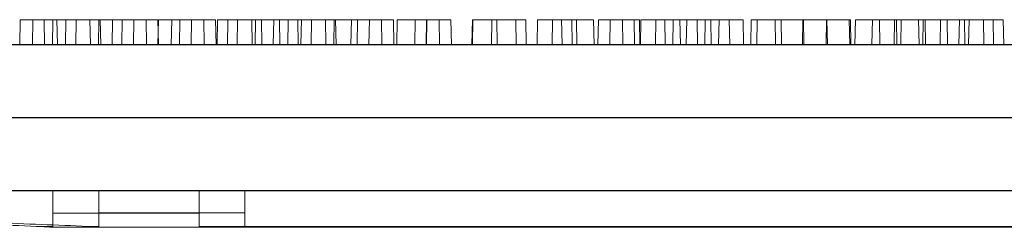
# Model space of a CAD drawing. Extents: x -2250 to 59940, y -20855 to 6070.
# Drawn here: x 48993 to 49165, y -2629 to -2593 of the extents above; entities that cross this region are included whole.
import ezdxf

# ---------------------------------------------------------------- set-up
doc = ezdxf.new("R2010")
doc.units = 0
doc.linetypes.add('SLD-Solid', pattern=[0])
doc.layers.get('0').update_dxf_attribs({"lineweight": 9})

msp = doc.modelspace()

# ---------------------------------------------------------------- linework, layer by layer
at = {"color": 7, "linetype": 'SLD-Solid', "lineweight": 15}
for p, q in [((48993.54712, -2592.71181), (48993.47175, -2597.02981)), ((48993.54712, -2592.71181), (48997.71552, -2592.71181)), ((48995.78168, -2592.67654), (48995.70631, -2596.99454)), ((48995.78168, -2592.67654), (48995.70631, -2596.99454)), ((48995.78168, -2592.67654), (48995.70631, -2596.99454)), ((48995.78168, -2592.67654), (48999.95008, -2592.67654)), ((48995.78168, -2592.67654), (48999.95008, -2592.67654)), ((48995.78168, -2592.67654), (48999.95008, -2592.67654)), ((48997.7909, -2597.02981), (48997.71552, -2592.71181)), ((48999.24529, -2592.71181), (48999.16992, -2597.02981)), ((48999.24529, -2592.71181), (49003.30268, -2592.71181)), ((49000.02545, -2596.99454), (48999.95008, -2592.67654)), ((49000.02545, -2596.99454), (48999.95008, -2592.67654)), ((49000.02545, -2596.99454), (48999.95008, -2592.67654)), ((49001.51568, -2592.67654), (49001.44031, -2596.99454)), ((49001.51568, -2592.67654), (49001.44031, -2596.99454)), ((49001.51568, -2592.67654), (49001.44031, -2596.99454)), ((49001.51568, -2592.67654), (49005.68408, -2592.67654)), ((49001.51568, -2592.67654), (49005.68408, -2592.67654)), ((49001.51568, -2592.67654), (49005.68408, -2592.67654)), ((49003.30268, -2592.71181), (49003.22731, -2597.02981)), ((49003.30268, -2592.71181), (49007.47107, -2592.71181)), ((49005.75946, -2596.99454), (49005.68408, -2592.67654)), ((49005.75946, -2596.99454), (49005.68408, -2592.67654)), ((49005.75946, -2596.99454), (49005.68408, -2592.67654)), ((49007.21385, -2592.67654), (49007.13848, -2596.99454)), ((49007.21385, -2592.67654), (49007.13848, -2596.99454)), ((49007.21385, -2592.67654), (49007.13848, -2596.99454)), ((49007.21385, -2592.67654), (49011.27123, -2592.67654)), ((49007.21385, -2592.67654), (49011.27123, -2592.67654)), ((49007.21385, -2592.67654), (49011.27123, -2592.67654)), ((49007.54644, -2597.02981), (49007.47107, -2592.71181)), ((49009.59873, -2592.71181), (49009.52336, -2597.02981)), ((49009.59873, -2592.71181), (49013.3272, -2592.71181)), ((49011.27123, -2592.67654), (49011.19586, -2596.99454)), ((49011.27123, -2592.67654), (49011.19586, -2596.99454)), ((49011.27123, -2592.67654), (49011.19586, -2596.99454)), ((49011.27123, -2592.67654), (49015.43963, -2592.67654)), ((49011.27123, -2592.67654), (49015.43963, -2592.67654)), ((49011.27123, -2592.67654), (49015.43963, -2592.67654)), ((49013.3272, -2592.71181), (49013.25182, -2597.02981)), ((49013.3272, -2592.71181), (49017.4956, -2592.71181)), ((49015.515, -2596.99454), (49015.43963, -2592.67654)), ((49015.515, -2596.99454), (49015.43963, -2592.67654)), ((49015.515, -2596.99454), (49015.43963, -2592.67654)), ((49017.56729, -2592.67654), (49017.49192, -2596.99454)), ((49017.56729, -2592.67654), (49017.49192, -2596.99454)), ((49017.56729, -2592.67654), (49017.49192, -2596.99454)), ((49017.57097, -2597.02981), (49017.4956, -2592.71181)), ((49017.56729, -2592.67654), (49021.29576, -2592.67654)), ((49017.56729, -2592.67654), (49021.29576, -2592.67654)), ((49017.56729, -2592.67654), (49021.29576, -2592.67654)), ((49019.88366, -2592.71181), (49019.80828, -2597.02981)), ((49019.88366, -2592.71181), (49023.34315, -2592.71181)), ((49021.29576, -2592.67654), (49021.22038, -2596.99454)), ((49021.29576, -2592.67654), (49021.22038, -2596.99454)), ((49021.29576, -2592.67654), (49021.22038, -2596.99454)), ((49021.29576, -2592.67654), (49025.46416, -2592.67654)), ((49021.29576, -2592.67654), (49025.46416, -2592.67654)), ((49021.29576, -2592.67654), (49025.46416, -2592.67654)), ((49023.34315, -2592.71181), (49023.26778, -2597.02981)), ((49023.34315, -2592.71181), (49027.51156, -2592.71181)), ((49025.53953, -2596.99454), (49025.46416, -2592.67654)), ((49025.53953, -2596.99454), (49025.46416, -2592.67654)), ((49025.53953, -2596.99454), (49025.46416, -2592.67654)), ((49027.58693, -2597.02981), (49027.51156, -2592.71181)), ((49027.85222, -2592.67654), (49027.77684, -2596.99454)), ((49027.85222, -2592.67654), (49027.77684, -2596.99454)), ((49027.85222, -2592.67654), (49027.77684, -2596.99454)), ((49027.85222, -2592.67654), (49031.31171, -2592.67654)), ((49027.85222, -2592.67654), (49031.31171, -2592.67654)), ((49027.85222, -2592.67654), (49031.31171, -2592.67654)), ((49029.6392, -2592.71181), (49029.56383, -2597.02981)), ((49029.6392, -2592.71181), (49033.80761, -2592.71181)), ((49031.31171, -2592.67654), (49031.23634, -2596.99454)), ((49031.31171, -2592.67654), (49031.23634, -2596.99454)), ((49031.31171, -2592.67654), (49031.23634, -2596.99454)), ((49031.31171, -2592.67654), (49035.48011, -2592.67654)), ((49031.31171, -2592.67654), (49035.48011, -2592.67654)), ((49031.31171, -2592.67654), (49035.48011, -2592.67654)), ((49033.88298, -2597.02981), (49033.80761, -2592.71181)), ((49034.448, -2592.71181), (49034.37262, -2597.02981)), ((49034.448, -2592.71181), (49038.61639, -2592.71181)), ((49035.55548, -2596.99454), (49035.48011, -2592.67654)), ((49035.55548, -2596.99454), (49035.48011, -2592.67654)), ((49035.55548, -2596.99454), (49035.48011, -2592.67654)), ((49037.60776, -2592.67654), (49037.53239, -2596.99454)), ((49037.60776, -2592.67654), (49037.53239, -2596.99454)), ((49037.60776, -2592.67654), (49037.53239, -2596.99454)), ((49037.60776, -2592.67654), (49041.77617, -2592.67654)), ((49037.60776, -2592.67654), (49041.77617, -2592.67654)), ((49037.60776, -2592.67654), (49041.77617, -2592.67654)), ((49038.69176, -2597.02981), (49038.61639, -2592.71181)), ((49040.14616, -2592.71181), (49040.07079, -2597.02981)), ((49040.14616, -2592.71181), (49044.20354, -2592.71181)), ((49041.85154, -2596.99454), (49041.77617, -2592.67654)), ((49041.85154, -2596.99454), (49041.77617, -2592.67654)), ((49041.85154, -2596.99454), (49041.77617, -2592.67654)), ((49042.41656, -2592.67654), (49042.34117, -2596.99454)), ((49042.41656, -2592.67654), (49042.34117, -2596.99454)), ((49042.41656, -2592.67654), (49042.34117, -2596.99454)), ((49042.41656, -2592.67654), (49046.58495, -2592.67654)), ((49042.41656, -2592.67654), (49046.58495, -2592.67654)), ((49042.41656, -2592.67654), (49046.58495, -2592.67654)), ((49044.20354, -2592.71181), (49044.12817, -2597.02981)), ((49044.20354, -2592.71181), (49048.37195, -2592.71181)), ((49046.66032, -2596.99454), (49046.58495, -2592.67654)), ((49046.66032, -2596.99454), (49046.58495, -2592.67654)), ((49046.66032, -2596.99454), (49046.58495, -2592.67654)), ((49048.11472, -2592.67654), (49048.03935, -2596.99454)), ((49048.11472, -2592.67654), (49048.03935, -2596.99454)), ((49048.11472, -2592.67654), (49048.03935, -2596.99454)), ((49048.11472, -2592.67654), (49052.1721, -2592.67654)), ((49048.11472, -2592.67654), (49052.1721, -2592.67654)), ((49048.11472, -2592.67654), (49052.1721, -2592.67654)), ((49048.44732, -2597.02981), (49048.37195, -2592.71181)), ((49051.10336, -2592.71181), (49051.02799, -2597.02981)), ((49051.10336, -2592.71181), (49054.22807, -2592.71181)), ((49052.1721, -2592.67654), (49052.09673, -2596.99454)), ((49052.1721, -2592.67654), (49052.09673, -2596.99454)), ((49052.1721, -2592.67654), (49052.09673, -2596.99454)), ((49052.1721, -2592.67654), (49056.3405, -2592.67654)), ((49052.1721, -2592.67654), (49056.3405, -2592.67654)), ((49052.1721, -2592.67654), (49056.3405, -2592.67654)), ((49054.22807, -2592.71181), (49054.1527, -2597.02981)), ((49054.22807, -2592.71181), (49058.39646, -2592.71181)), ((49056.41587, -2596.99454), (49056.3405, -2592.67654)), ((49056.41587, -2596.99454), (49056.3405, -2592.67654)), ((49056.41587, -2596.99454), (49056.3405, -2592.67654)), ((49058.47183, -2597.02981), (49058.39646, -2592.71181)), ((49059.07192, -2592.67654), (49058.99655, -2596.99454)), ((49059.07192, -2592.67654), (49058.99655, -2596.99454)), ((49059.07192, -2592.67654), (49058.99655, -2596.99454)), ((49059.07192, -2592.67654), (49062.19663, -2592.67654)), ((49059.07192, -2592.67654), (49062.19663, -2592.67654)), ((49059.07192, -2592.67654), (49062.19663, -2592.67654)), ((49062.19663, -2592.67654), (49062.12126, -2596.99454)), ((49062.19663, -2592.67654), (49062.12126, -2596.99454)), ((49062.19663, -2592.67654), (49062.12126, -2596.99454)), ((49062.19663, -2592.67654), (49066.36502, -2592.67654)), ((49062.19663, -2592.67654), (49066.36502, -2592.67654)), ((49062.19663, -2592.67654), (49066.36502, -2592.67654)), ((49064.15958, -2592.71181), (49064.08421, -2597.02981)), ((49064.15958, -2592.71181), (49064.24402, -2592.71181)), ((49064.24402, -2592.71181), (49064.16865, -2597.02981)), ((49064.24402, -2592.71181), (49068.41243, -2592.71181)), ((49066.44039, -2596.99454), (49066.36502, -2592.67654)), ((49066.44039, -2596.99454), (49066.36502, -2592.67654)), ((49066.44039, -2596.99454), (49066.36502, -2592.67654)), ((49068.4878, -2597.02981), (49068.41243, -2592.71181)), ((49072.12813, -2592.67654), (49072.05276, -2596.99454)), ((49072.12813, -2592.67654), (49072.05276, -2596.99454)), ((49072.12813, -2592.67654), (49072.05276, -2596.99454)), ((49072.12813, -2592.67654), (49072.21258, -2592.67654)), ((49072.12813, -2592.67654), (49072.21258, -2592.67654)), ((49072.12813, -2592.67654), (49072.21258, -2592.67654)), ((49072.21258, -2592.67654), (49072.13721, -2596.99454)), ((49072.21258, -2592.67654), (49072.13721, -2596.99454)), ((49072.21258, -2592.67654), (49072.13721, -2596.99454)), ((49072.21258, -2592.67654), (49076.38099, -2592.67654)), ((49072.21258, -2592.67654), (49076.38099, -2592.67654)), ((49072.21258, -2592.67654), (49076.38099, -2592.67654)), ((49075.50492, -2592.71181), (49075.42955, -2597.02981)), ((49075.50492, -2592.71181), (49079.67331, -2592.71181)), ((49076.45636, -2596.99454), (49076.38099, -2592.67654)), ((49076.45636, -2596.99454), (49076.38099, -2592.67654)), ((49076.45636, -2596.99454), (49076.38099, -2592.67654)), ((49079.74868, -2597.02981), (49079.67331, -2592.71181)), ((49079.67331, -2592.71181), (49081.41691, -2592.71181)), ((49081.49228, -2597.02981), (49081.41691, -2592.71181)), ((49083.47348, -2592.67654), (49083.39811, -2596.99454)), ((49083.47348, -2592.67654), (49083.39811, -2596.99454)), ((49083.47348, -2592.67654), (49083.39811, -2596.99454)), ((49083.47348, -2592.67654), (49087.64187, -2592.67654)), ((49083.47348, -2592.67654), (49087.64187, -2592.67654)), ((49083.47348, -2592.67654), (49087.64187, -2592.67654)), ((49086.0523, -2592.71181), (49085.97693, -2597.02981)), ((49086.0523, -2592.71181), (49090.22071, -2592.71181)), ((49087.71724, -2596.99454), (49087.64187, -2592.67654)), ((49087.64187, -2592.67654), (49089.38547, -2592.67654)), ((49087.71724, -2596.99454), (49087.64187, -2592.67654)), ((49087.64187, -2592.67654), (49089.38547, -2592.67654)), ((49087.71724, -2596.99454), (49087.64187, -2592.67654)), ((49087.64187, -2592.67654), (49089.38547, -2592.67654)), ((49089.46084, -2596.99454), (49089.38547, -2592.67654)), ((49089.46084, -2596.99454), (49089.38547, -2592.67654)), ((49089.46084, -2596.99454), (49089.38547, -2592.67654)), ((49090.29608, -2597.02981), (49090.22071, -2592.71181)), ((49090.22071, -2592.71181), (49093.19695, -2592.71181)), ((49093.27232, -2597.02981), (49093.19695, -2592.71181)), ((49094.02086, -2592.67654), (49093.94549, -2596.99454)), ((49094.02086, -2592.67654), (49093.94549, -2596.99454)), ((49094.02086, -2592.67654), (49093.94549, -2596.99454)), ((49094.02086, -2592.67654), (49098.18927, -2592.67654)), ((49094.02086, -2592.67654), (49098.18927, -2592.67654)), ((49094.02086, -2592.67654), (49098.18927, -2592.67654)), ((49096.06827, -2592.71181), (49095.9929, -2597.02981)), ((49096.06827, -2592.71181), (49100.23666, -2592.71181)), ((49098.26464, -2596.99454), (49098.18927, -2592.67654)), ((49098.18927, -2592.67654), (49101.16551, -2592.67654)), ((49098.26464, -2596.99454), (49098.18927, -2592.67654)), ((49098.18927, -2592.67654), (49101.16551, -2592.67654)), ((49098.26464, -2596.99454), (49098.18927, -2592.67654)), ((49098.18927, -2592.67654), (49101.16551, -2592.67654)), ((49100.31203, -2597.02981), (49100.23666, -2592.71181)), ((49101.24088, -2596.99454), (49101.16551, -2592.67654)), ((49101.24088, -2596.99454), (49101.16551, -2592.67654)), ((49101.24088, -2596.99454), (49101.16551, -2592.67654)), ((49101.40181, -2592.71181), (49101.32644, -2597.02981)), ((49101.40181, -2592.71181), (49105.5702, -2592.71181)), ((49104.03683, -2592.67654), (49103.96145, -2596.99454)), ((49104.03683, -2592.67654), (49103.96145, -2596.99454)), ((49104.03683, -2592.67654), (49103.96145, -2596.99454)), ((49104.03683, -2592.67654), (49108.20522, -2592.67654)), ((49104.03683, -2592.67654), (49108.20522, -2592.67654)), ((49104.03683, -2592.67654), (49108.20522, -2592.67654)), ((49105.64557, -2597.02981), (49105.5702, -2592.71181)), ((49107.02527, -2592.71181), (49106.9499, -2597.02981)), ((49107.02527, -2592.71181), (49111.19368, -2592.71181)), ((49108.28059, -2596.99454), (49108.20522, -2592.67654)), ((49108.28059, -2596.99454), (49108.20522, -2592.67654)), ((49108.28059, -2596.99454), (49108.20522, -2592.67654)), ((49109.37037, -2592.67654), (49109.295, -2596.99454)), ((49109.37037, -2592.67654), (49109.295, -2596.99454)), ((49109.37037, -2592.67654), (49109.295, -2596.99454)), ((49109.37037, -2592.67654), (49113.53876, -2592.67654)), ((49109.37037, -2592.67654), (49113.53876, -2592.67654)), ((49109.37037, -2592.67654), (49113.53876, -2592.67654)), ((49111.26905, -2597.02981), (49111.19368, -2592.71181)), ((49112.6037, -2592.71181), (49112.52833, -2597.02981)), ((49112.6037, -2592.71181), (49116.7721, -2592.71181)), ((49113.61413, -2596.99454), (49113.53876, -2592.67654)), ((49113.61413, -2596.99454), (49113.53876, -2592.67654)), ((49113.61413, -2596.99454), (49113.53876, -2592.67654)), ((49114.99383, -2592.67654), (49114.91846, -2596.99454)), ((49114.99383, -2592.67654), (49114.91846, -2596.99454)), ((49114.99383, -2592.67654), (49114.91846, -2596.99454)), ((49114.99383, -2592.67654), (49119.16223, -2592.67654)), ((49114.99383, -2592.67654), (49119.16223, -2592.67654)), ((49114.99383, -2592.67654), (49119.16223, -2592.67654)), ((49116.84748, -2597.02981), (49116.7721, -2592.71181)), ((49119.2376, -2596.99454), (49119.16223, -2592.67654)), ((49119.2376, -2596.99454), (49119.16223, -2592.67654)), ((49119.2376, -2596.99454), (49119.16223, -2592.67654)), ((49120.57226, -2592.67654), (49120.49689, -2596.99454)), ((49120.57226, -2592.67654), (49120.49689, -2596.99454)), ((49120.57226, -2592.67654), (49120.49689, -2596.99454)), ((49120.57226, -2592.67654), (49124.74066, -2592.67654)), ((49120.57226, -2592.67654), (49124.74066, -2592.67654)), ((49120.57226, -2592.67654), (49124.74066, -2592.67654)), ((49121.61129, -2592.71181), (49121.53592, -2597.02981)), ((49121.61129, -2592.71181), (49125.77969, -2592.71181)), ((49124.81603, -2596.99454), (49124.74066, -2592.67654)), ((49124.81603, -2596.99454), (49124.74066, -2592.67654)), ((49124.81603, -2596.99454), (49124.74066, -2592.67654)), ((49125.85506, -2597.02981), (49125.77969, -2592.71181)), ((49125.77969, -2592.71181), (49129.66182, -2592.71181)), ((49129.57984, -2592.67654), (49129.50447, -2596.99454)), ((49129.57984, -2592.67654), (49129.50447, -2596.99454)), ((49129.57984, -2592.67654), (49129.50447, -2596.99454)), ((49129.57984, -2592.67654), (49133.74825, -2592.67654)), ((49129.57984, -2592.67654), (49133.74825, -2592.67654)), ((49129.57984, -2592.67654), (49133.74825, -2592.67654)), ((49129.73719, -2597.02981), (49129.66182, -2592.71181)), ((49133.66636, -2592.71181), (49133.59099, -2597.02981)), ((49133.66636, -2592.71181), (49137.83475, -2592.71181)), ((49133.82362, -2596.99454), (49133.74825, -2592.67654)), ((49133.74825, -2592.67654), (49137.63038, -2592.67654)), ((49133.82362, -2596.99454), (49133.74825, -2592.67654)), ((49133.74825, -2592.67654), (49137.63038, -2592.67654)), ((49133.82362, -2596.99454), (49133.74825, -2592.67654)), ((49133.74825, -2592.67654), (49137.63038, -2592.67654)), ((49137.70575, -2596.99454), (49137.63038, -2592.67654)), ((49137.70575, -2596.99454), (49137.63038, -2592.67654)), ((49137.70575, -2596.99454), (49137.63038, -2592.67654)), ((49137.91012, -2597.02981), (49137.83475, -2592.71181)), ((49138.68329, -2592.71181), (49138.60792, -2597.02981)), ((49138.68329, -2592.71181), (49142.85169, -2592.71181)), ((49141.63491, -2592.67654), (49141.55954, -2596.99454)), ((49141.63491, -2592.67654), (49141.55954, -2596.99454)), ((49141.63491, -2592.67654), (49141.55954, -2596.99454)), ((49141.63491, -2592.67654), (49145.8033, -2592.67654)), ((49141.63491, -2592.67654), (49145.8033, -2592.67654)), ((49141.63491, -2592.67654), (49145.8033, -2592.67654)), ((49142.92706, -2597.02981), (49142.85169, -2592.71181)), ((49145.50221, -2592.71181), (49145.42684, -2597.02981)), ((49145.50221, -2592.71181), (49149.67062, -2592.71181)), ((49145.87867, -2596.99454), (49145.8033, -2592.67654)), ((49145.87867, -2596.99454), (49145.8033, -2592.67654)), ((49145.87867, -2596.99454), (49145.8033, -2592.67654)), ((49146.65185, -2592.67654), (49146.57648, -2596.99454)), ((49146.65185, -2592.67654), (49146.57648, -2596.99454)), ((49146.65185, -2592.67654), (49146.57648, -2596.99454)), ((49146.65185, -2592.67654), (49150.82024, -2592.67654)), ((49146.65185, -2592.67654), (49150.82024, -2592.67654)), ((49146.65185, -2592.67654), (49150.82024, -2592.67654)), ((49149.74599, -2597.02981), (49149.67062, -2592.71181)), ((49150.46706, -2592.71181), (49150.39169, -2597.02981)), ((49150.46706, -2592.71181), (49154.63545, -2592.71181)), ((49150.89561, -2596.99454), (49150.82024, -2592.67654)), ((49150.89561, -2596.99454), (49150.82024, -2592.67654)), ((49150.89561, -2596.99454), (49150.82024, -2592.67654)), ((49153.47077, -2592.67654), (49153.3954, -2596.99454)), ((49153.47077, -2592.67654), (49153.3954, -2596.99454)), ((49153.47077, -2592.67654), (49153.3954, -2596.99454)), ((49153.47077, -2592.67654), (49157.63918, -2592.67654)), ((49153.47077, -2592.67654), (49157.63918, -2592.67654)), ((49153.47077, -2592.67654), (49157.63918, -2592.67654)), ((49154.71082, -2597.02981), (49154.63545, -2592.71181)), ((49156.7631, -2592.71181), (49156.68773, -2597.02981)), ((49156.7631, -2592.71181), (49160.93152, -2592.71181)), ((49157.71455, -2596.99454), (49157.63918, -2592.67654)), ((49157.71455, -2596.99454), (49157.63918, -2592.67654)), ((49157.71455, -2596.99454), (49157.63918, -2592.67654)), ((49158.43562, -2592.67654), (49158.36024, -2596.99454)), ((49158.43562, -2592.67654), (49158.36024, -2596.99454)), ((49158.43562, -2592.67654), (49158.36024, -2596.99454)), ((49158.43562, -2592.67654), (49162.60401, -2592.67654)), ((49158.43562, -2592.67654), (49162.60401, -2592.67654)), ((49158.43562, -2592.67654), (49162.60401, -2592.67654)), ((49161.00689, -2597.02981), (49160.93152, -2592.71181)), ((49160.93152, -2592.71181), (49164.391, -2592.71181)), ((49162.67938, -2596.99454), (49162.60401, -2592.67654)), ((49162.67938, -2596.99454), (49162.60401, -2592.67654)), ((49162.67938, -2596.99454), (49162.60401, -2592.67654)), ((49164.46637, -2597.02981), (49164.391, -2592.71181)), ((48930.14596, -2597.02981), (49294.92476, -2597.02981)), ((48938.11451, -2596.99454), (49302.89331, -2596.99454)), ((48938.11451, -2596.99454), (49302.89331, -2596.99454)), ((48938.11451, -2596.99454), (49302.89331, -2596.99454)), ((48926.53025, -2609.72989), (49298.64528, -2609.72989)), ((48934.49881, -2609.69462), (49306.61383, -2609.69462)), ((48934.49881, -2609.69462), (49306.61383, -2609.69462)), ((48934.49881, -2609.69462), (49306.61383, -2609.69462)), ((48930.14596, -2622.42986), (49294.92476, -2622.42986)), ((48938.11451, -2622.39458), (49302.89331, -2622.39458)), ((48938.11451, -2622.39458), (49302.89331, -2622.39458)), ((48938.11451, -2622.39458), (49302.89331, -2622.39458)), ((48999.22869, -2626.29891), (48999.22869, -2622.42986)), ((49007.19725, -2626.26364), (49007.19725, -2622.39458)), ((49007.19725, -2626.26364), (49007.19725, -2622.39458)), ((49007.19725, -2626.26364), (49007.19725, -2622.39458)), ((49024.62869, -2626.29891), (49024.62869, -2622.42986)), ((49032.59725, -2626.26364), (49032.59725, -2622.39458)), ((49032.59725, -2626.26364), (49032.59725, -2622.39458)), ((49032.59725, -2626.26364), (49032.59725, -2622.39458)), ((48999.22869, -2626.29891), (49024.62869, -2626.29891)), ((48999.22869, -2628.65342), (48999.22869, -2626.29891)), ((49007.19725, -2626.26364), (49032.59725, -2626.26364)), ((49007.19725, -2628.61814), (49007.19725, -2626.26364)), ((49007.19725, -2626.26364), (49032.59725, -2626.26364)), ((49007.19725, -2628.61814), (49007.19725, -2626.26364)), ((49007.19725, -2626.26364), (49032.59725, -2626.26364)), ((49007.19725, -2628.61814), (49007.19725, -2626.26364)), ((49024.62869, -2626.29891), (49024.62869, -2628.65342)), ((49032.59725, -2626.26364), (49032.59725, -2628.61814)), ((49032.59725, -2626.26364), (49032.59725, -2628.61814)), ((49032.59725, -2626.26364), (49032.59725, -2628.61814)), ((48997.34806, -2628.65342), (48999.22869, -2628.65342)), ((48999.2287, -2628.77978), (49225.95229, -2628.77978)), ((49005.31662, -2628.61814), (49007.19725, -2628.61814)), ((49005.31662, -2628.61814), (49007.19725, -2628.61814)), ((49005.31662, -2628.61814), (49007.19725, -2628.61814)), ((49007.19726, -2628.7445), (49233.92084, -2628.7445)), ((49007.19726, -2628.7445), (49233.92084, -2628.7445)), ((49007.19726, -2628.7445), (49233.92084, -2628.7445)), ((49024.62869, -2628.65342), (49200.54682, -2628.65342)), ((49032.59725, -2628.61814), (49208.51538, -2628.61814)), ((49032.59725, -2628.61814), (49208.51538, -2628.61814)), ((49032.59725, -2628.61814), (49208.51538, -2628.61814))]:
    msp.add_line(p, q, dxfattribs=at)
for points, knots in [([(48961.12869, -2623.11984), (48962.69649, -2623.84264), (48965.82319, -2625.28414), (48970.82861, -2626.61888), (48975.92777, -2627.49093), (48982.09311, -2628.07712), (48989.24566, -2628.31356), (48994.66122, -2628.54072), (48997.34806, -2628.65342)], [0, 0, 0, 0, 0.139959379, 0.279124879, 0.418983642, 0.55982941, 0.781616344, 1, 1, 1, 1]), ([(48969.09725, -2623.08456), (48970.66505, -2623.80736), (48973.79174, -2625.24886), (48978.79717, -2626.5836), (48983.89633, -2627.45565), (48990.06166, -2628.04184), (48997.21422, -2628.27828), (49002.62977, -2628.50544), (49005.31662, -2628.61814)], [0, 0, 0, 0, 0.139959379, 0.279124879, 0.418983642, 0.55982941, 0.781616344, 1, 1, 1, 1]), ([(48969.09725, -2623.08456), (48970.66505, -2623.80736), (48973.79174, -2625.24886), (48978.79717, -2626.5836), (48983.89633, -2627.45565), (48990.06166, -2628.04184), (48997.21422, -2628.27828), (49002.62977, -2628.50544), (49005.31662, -2628.61814)], [0, 0, 0, 0, 0.139959379, 0.279124879, 0.418983642, 0.55982941, 0.781616344, 1, 1, 1, 1]), ([(48969.09725, -2623.08456), (48970.66505, -2623.80736), (48973.79174, -2625.24886), (48978.79717, -2626.5836), (48983.89633, -2627.45565), (48990.06166, -2628.04184), (48997.21422, -2628.27828), (49002.62977, -2628.50544), (49005.31662, -2628.61814)], [0, 0, 0, 0, 0.139959379, 0.279124879, 0.418983642, 0.55982941, 0.781616344, 1, 1, 1, 1]), ([(48999.2287, -2628.77978), (48999.22845, -2628.77979), (48999.22697, -2628.77987), (48999.18889, -2628.77682), (48999.0272, -2628.76458), (48998.44591, -2628.72205), (48997.82541, -2628.68326), (48997.34806, -2628.65342)], [0, 0, 0, 0, 0.01421429, 0.085615966, 0.187637856, 0.375054092, 1, 1, 1, 1]), ([(49007.19726, -2628.7445), (49007.19701, -2628.74451), (49007.19552, -2628.74459), (49007.15745, -2628.74154), (49006.99576, -2628.7293), (49006.41447, -2628.68677), (49005.79397, -2628.64798), (49005.31662, -2628.61814)], [0, 0, 0, 0, 0.01421429, 0.085615966, 0.187637856, 0.375054092, 1, 1, 1, 1]), ([(49007.19726, -2628.7445), (49007.19701, -2628.74451), (49007.19552, -2628.74459), (49007.15745, -2628.74154), (49006.99576, -2628.7293), (49006.41447, -2628.68677), (49005.79397, -2628.64798), (49005.31662, -2628.61814)], [0, 0, 0, 0, 0.01421429, 0.085615966, 0.187637856, 0.375054092, 1, 1, 1, 1]), ([(49007.19726, -2628.7445), (49007.19701, -2628.74451), (49007.19552, -2628.74459), (49007.15745, -2628.74154), (49006.99576, -2628.7293), (49006.41447, -2628.68677), (49005.79397, -2628.64798), (49005.31662, -2628.61814)], [0, 0, 0, 0, 0.01421429, 0.085615966, 0.187637856, 0.375054092, 1, 1, 1, 1])]:
    msp.add_open_spline(points, degree=3, knots=knots, dxfattribs=at)

doc.saveas('drawing.dxf')
